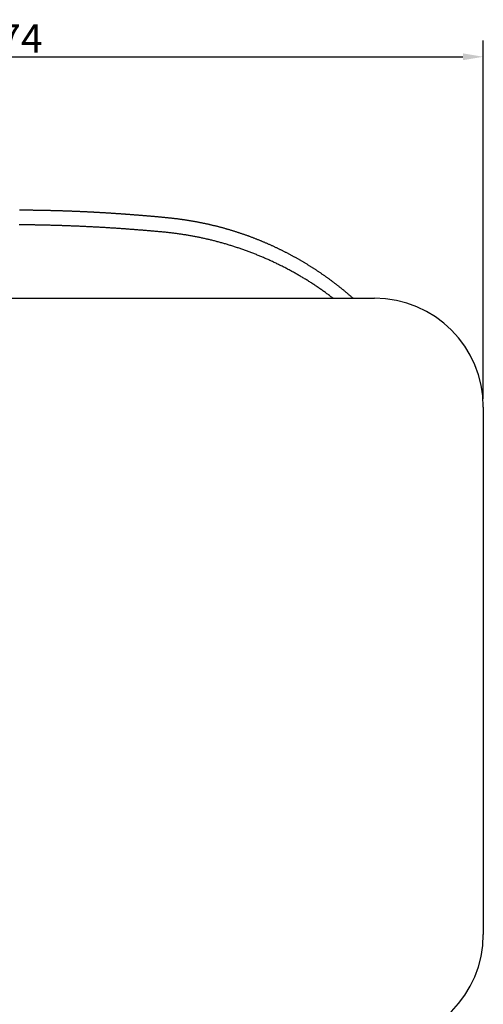
# Model space of a CAD drawing. Extents: x 63 to 559, y 20 to 397.
# Drawn here: x 200 to 285, y 216 to 397 of the extents above; entities that cross this region are included whole.
import ezdxf

# ---------------------------------------------------------------- set-up
doc = ezdxf.new("R2010")
doc.units = 0
doc.header["$LTSCALE"] = 25.4
doc.header["$MEASUREMENT"] = 0
doc.layers.get('0').update_dxf_attribs({"linetype": 'CONTINUOUS'})
doc.layers.get('DEFPOINTS').update_dxf_attribs({"linetype": 'CONTINUOUS'})
doc.layers.add('MEASURE', color=9, linetype='CONTINUOUS')
doc.styles.add('AD-STANDARD', font='romans.shx', dxfattribs={"width": 0.8, "bigfont": 'bigfont.shx'})
doc.dimstyles.new('AD-STANDARD', dxfattribs={"dimscale": 4, "dimtxt": 3.5, "dimasz": 2.5, "dimexe": 2, "dimexo": 1, "dimgap": 0.5, "dimtad": 1, "dimdec": 4, "dimdsep": 46, "dimtxsty": 'STANDARD', "dimcen": 0, "dimclrd": 9, "dimclre": 9, "dimclrt": 2, "dimadec": 0, "dimazin": 0, "dimtfac": 1, "dimtdec": 4, "dimtmove": 0, "dimatfit": 3, "dimfxl": 1, "dimtolj": 1, "dimarcsym": 0})

# ---------------------------------------------------------------- blocks, each defined once
blk = doc.blocks.new('*D4')
at = {"layer": 'DEFPOINTS', "color": 0, "linetype": 'Continuous'}
for p in [(284.92, 389.82), (110.92, 325.4), (284.92, 325.4)]:
    blk.add_point(p, dxfattribs=at)
at = {"layer": 'MEASURE', "color": 9, "linetype": 'Continuous'}
for p, q in [((110.92, 326.9), (110.92, 392.82)), ((284.92, 326.9), (284.92, 392.82)), ((114.67, 389.82), (281.17, 389.82))]:
    blk.add_line(p, q, dxfattribs=at)
for points in [[(114.67, 390.44), (114.67, 389.19), (110.92, 389.82)], [(281.17, 390.44), (281.17, 389.19), (284.92, 389.82)]]:
    blk.add_solid(points, dxfattribs=at)
at = {"layer": 'MEASURE', "color": 2, "linetype": 'Continuous', "insert": (197.92, 393.19), "char_height": 5.25, "attachment_point": 5, "style": 'AD-STANDARD'}
blk.add_mtext('\\A1;174', dxfattribs=at)

msp = doc.modelspace()

# ---------------------------------------------------------------- linework, layer by layer
at = {"color": 7, "linetype": 'Continuous'}
for p, q in [((130.91902, 345.39967), (264.91902, 345.39967)), ((284.91902, 325.39967), (284.91902, 228.39967))]:
    msp.add_line(p, q, dxfattribs=at)
msp.add_polyline3d([(260.96487, 345.39967, 0), (260.913, 345.44584, 0), (260.822, 345.52584, 0), (260.731, 345.60584, 0), (260.639, 345.68584, 0), (260.547, 345.76584, 0), (260.455, 345.84584, 0), (260.363, 345.92584, 0), (260.271, 346.00484, 0), (260.178, 346.08384, 0), (260.086, 346.16284, 0), (259.993, 346.24184, 0), (259.9, 346.31984, 0), (259.807, 346.39884, 0), (259.714, 346.47684, 0), (259.62, 346.55484, 0), (259.527, 346.63284, 0), (259.433, 346.71084, 0), (259.339, 346.78784, 0), (259.245, 346.86484, 0), (259.151, 346.94184, 0), (259.057, 347.01884, 0), (258.962, 347.09584, 0), (258.868, 347.17184, 0), (258.773, 347.24884, 0), (258.678, 347.32484, 0), (258.583, 347.40084, 0), (258.487, 347.47584, 0), (258.392, 347.55184, 0), (258.296, 347.62684, 0), (258.201, 347.70184, 0), (258.105, 347.77684, 0), (258.009, 347.85184, 0), (257.912, 347.92684, 0), (257.816, 348.00084, 0), (257.72, 348.07484, 0), (257.623, 348.14884, 0), (257.526, 348.22284, 0), (257.429, 348.29584, 0), (257.332, 348.36984, 0), (257.235, 348.44284, 0), (257.137, 348.51584, 0), (257.04, 348.58784, 0), (256.942, 348.66084, 0), (256.844, 348.73284, 0), (256.746, 348.80484, 0), (256.648, 348.87684, 0), (256.55, 348.94884, 0), (256.451, 349.02084, 0), (256.353, 349.09184, 0), (256.254, 349.16284, 0), (256.155, 349.23384, 0), (256.056, 349.30484, 0), (255.957, 349.37484, 0), (255.857, 349.44584, 0), (255.758, 349.51584, 0), (255.658, 349.58584, 0), (255.559, 349.65484, 0), (255.459, 349.72484, 0), (255.359, 349.79384, 0), (255.258, 349.86284, 0), (255.158, 349.93184, 0), (255.058, 350.00084, 0), (254.957, 350.06884, 0), (254.856, 350.13684, 0), (254.755, 350.20484, 0), (254.654, 350.27284, 0), (254.553, 350.34084, 0), (254.452, 350.40784, 0), (254.35, 350.47584, 0), (254.249, 350.54284, 0), (254.147, 350.60884, 0), (254.045, 350.67584, 0), (253.943, 350.74184, 0), (253.841, 350.80884, 0), (253.739, 350.87484, 0), (253.636, 350.93984, 0), (253.534, 351.00584, 0), (253.431, 351.07084, 0), (253.328, 351.13684, 0), (253.226, 351.20184, 0), (253.122, 351.26584, 0), (253.019, 351.33084, 0), (252.916, 351.39484, 0), (252.813, 351.45884, 0), (252.709, 351.52284, 0), (252.605, 351.58684, 0), (252.502, 351.64984, 0), (252.398, 351.71384, 0), (252.293, 351.77684, 0), (252.189, 351.83984, 0), (252.085, 351.90184, 0), (251.981, 351.96484, 0), (251.876, 352.02684, 0), (251.771, 352.08884, 0), (251.666, 352.15084, 0), (251.561, 352.21284, 0), (251.456, 352.27384, 0), (251.351, 352.33484, 0), (251.246, 352.39584, 0), (251.14, 352.45684, 0), (251.035, 352.51784, 0), (250.929, 352.57784, 0), (250.823, 352.63784, 0), (250.717, 352.69784, 0), (250.611, 352.75784, 0), (250.505, 352.81684, 0), (250.399, 352.87584, 0), (250.293, 352.93584, 0), (250.186, 352.99384, 0), (250.079, 353.05284, 0), (249.973, 353.11084, 0), (249.866, 353.16984, 0), (249.759, 353.22784, 0), (249.652, 353.28484, 0), (249.544, 353.34284, 0), (249.437, 353.39984, 0), (249.33, 353.45784, 0), (249.222, 353.51384, 0), (249.114, 353.57084, 0), (249.007, 353.62784, 0), (248.899, 353.68384, 0), (248.791, 353.73984, 0), (248.683, 353.79584, 0), (248.574, 353.85084, 0), (248.466, 353.90684, 0), (248.357, 353.96184, 0), (248.249, 354.01684, 0), (248.14, 354.07184, 0), (248.031, 354.12584, 0), (247.922, 354.17984, 0), (247.813, 354.23384, 0), (247.704, 354.28784, 0), (247.595, 354.34184, 0), (247.486, 354.39484, 0), (247.376, 354.44784, 0), (247.267, 354.50084, 0), (247.157, 354.55384, 0), (247.047, 354.60584, 0), (246.937, 354.65884, 0), (246.827, 354.71084, 0), (246.717, 354.76284, 0), (246.607, 354.81384, 0), (246.496, 354.86584, 0), (246.386, 354.91684, 0), (246.275, 354.96784, 0), (246.165, 355.01784, 0), (246.054, 355.06884, 0), (245.943, 355.11884, 0), (245.832, 355.16884, 0), (245.721, 355.21884, 0), (245.61, 355.26784, 0), (245.499, 355.31784, 0), (245.388, 355.36684, 0), (245.276, 355.41584, 0), (245.165, 355.46384, 0), (245.053, 355.51284, 0), (244.941, 355.56084, 0), (244.829, 355.60884, 0), (244.717, 355.65684, 0), (244.605, 355.70384, 0), (244.493, 355.75184, 0), (244.381, 355.79884, 0), (244.269, 355.84584, 0), (244.156, 355.89184, 0), (244.044, 355.93884, 0), (243.931, 355.98484, 0), (243.818, 356.03084, 0), (243.706, 356.07684, 0), (243.593, 356.12184, 0), (243.48, 356.16684, 0), (243.367, 356.21184, 0), (243.254, 356.25684, 0), (243.14, 356.30184, 0), (243.027, 356.34584, 0), (242.914, 356.38984, 0), (242.8, 356.43384, 0), (242.687, 356.47784, 0), (242.573, 356.52084, 0), (242.459, 356.56384, 0), (242.345, 356.60684, 0), (242.231, 356.64984, 0), (242.117, 356.69284, 0), (242.003, 356.73484, 0), (241.889, 356.77684, 0), (241.775, 356.81884, 0), (241.66, 356.85984, 0), (241.546, 356.90184, 0), (241.431, 356.94284, 0), (241.317, 356.98384, 0), (241.202, 357.02384, 0), (241.087, 357.06484, 0), (240.972, 357.10484, 0), (240.857, 357.14484, 0), (240.742, 357.18384, 0), (240.627, 357.22384, 0), (240.512, 357.26284, 0), (240.397, 357.30184, 0), (240.281, 357.34084, 0), (240.166, 357.37884, 0), (240.05, 357.41784, 0), (239.935, 357.45584, 0), (239.819, 357.49384, 0), (239.703, 357.53084, 0), (239.587, 357.56884, 0), (239.471, 357.60584, 0), (239.356, 357.64284, 0), (239.239, 357.67884, 0), (239.123, 357.71584, 0), (239.007, 357.75184, 0), (238.891, 357.78784, 0), (238.775, 357.82384, 0), (238.658, 357.85884, 0), (238.542, 357.89384, 0), (238.425, 357.92884, 0), (238.308, 357.96384, 0), (238.192, 357.99884, 0), (238.075, 358.03284, 0), (237.958, 358.06684, 0), (237.841, 358.10084, 0), (237.724, 358.13384, 0), (237.607, 358.16784, 0), (237.49, 358.20084, 0), (237.373, 358.23384, 0), (237.256, 358.26684, 0), (237.138, 358.29884, 0), (237.021, 358.33084, 0), (236.904, 358.36284, 0), (236.786, 358.39484, 0), (236.669, 358.42584, 0), (236.551, 358.45784, 0), (236.433, 358.48884, 0), (236.316, 358.51984, 0), (236.198, 358.54984, 0), (236.08, 358.57984, 0), (235.962, 358.61084, 0), (235.844, 358.63984, 0), (235.726, 358.66984, 0), (235.608, 358.69884, 0), (235.49, 358.72784, 0), (235.372, 358.75684, 0), (235.253, 358.78584, 0), (235.135, 358.81384, 0), (235.016, 358.84284, 0), (234.898, 358.86984, 0), (234.78, 358.89784, 0), (234.661, 358.92584, 0), (234.542, 358.95284, 0), (234.424, 358.97984, 0), (234.305, 359.00584, 0), (234.186, 359.03284, 0), (234.067, 359.05884, 0), (233.948, 359.08484, 0), (233.829, 359.11084, 0), (233.71, 359.13584, 0), (233.591, 359.16084, 0), (233.472, 359.18584, 0), (233.353, 359.21084, 0), (233.234, 359.23584, 0), (233.115, 359.25984, 0), (232.995, 359.28384, 0), (232.876, 359.30784, 0), (232.757, 359.33084, 0), (232.637, 359.35384, 0), (232.518, 359.37684, 0), (232.398, 359.39984, 0), (232.278, 359.42184, 0), (232.159, 359.44484, 0), (232.039, 359.46684, 0), (231.919, 359.48884, 0), (231.8, 359.50984, 0), (231.68, 359.53084, 0), (231.56, 359.55184, 0), (231.44, 359.57284, 0), (231.32, 359.59384, 0), (231.2, 359.61384, 0), (231.08, 359.63384, 0), (230.96, 359.65384, 0), (230.84, 359.67284, 0), (230.72, 359.69284, 0), (230.599, 359.71184, 0), (230.479, 359.73084, 0), (230.359, 359.74884, 0), (230.239, 359.76784, 0), (230.118, 359.78584, 0), (229.998, 359.80284, 0), (229.877, 359.82084, 0), (229.757, 359.83884, 0), (229.636, 359.85584, 0), (229.516, 359.87284, 0), (229.395, 359.88884, 0), (229.275, 359.90584, 0), (229.154, 359.92184, 0), (229.034, 359.93784, 0), (228.913, 359.95384, 0), (228.792, 359.96984, 0), (228.671, 359.98484, 0), (228.551, 359.99984, 0), (228.43, 360.01484, 0), (228.309, 360.02984, 0), (228.188, 360.04384, 0), (228.067, 360.05784, 0), (227.947, 360.07184, 0), (227.826, 360.08584, 0), (227.705, 360.09984, 0), (227.584, 360.11284, 0), (227.463, 360.12684, 0), (227.342, 360.13984, 0), (227.221, 360.15284, 0), (227.1, 360.16484, 0), (226.979, 360.17784, 0), (226.858, 360.18984, 0), (226.737, 360.20284, 0), (226.616, 360.21484, 0), (226.494, 360.22684, 0), (226.373, 360.23884, 0), (226.252, 360.25084, 0), (226.131, 360.26284, 0), (226.01, 360.27384, 0), (225.889, 360.28584, 0), (225.768, 360.29684, 0), (225.647, 360.30884, 0), (225.525, 360.31984, 0), (225.404, 360.33084, 0), (225.283, 360.34184, 0), (225.162, 360.35284, 0), (225.041, 360.36384, 0), (224.92, 360.37484, 0), (224.798, 360.38584, 0), (224.677, 360.39684, 0), (224.556, 360.40784, 0), (224.435, 360.41884, 0), (224.314, 360.42884, 0), (224.192, 360.43984, 0), (224.071, 360.44984, 0), (223.95, 360.46084, 0), (223.829, 360.47084, 0), (223.707, 360.48184, 0), (223.586, 360.49184, 0), (223.465, 360.50284, 0), (223.344, 360.51284, 0), (223.222, 360.52284, 0), (223.101, 360.53284, 0), (222.98, 360.54284, 0), (222.859, 360.55284, 0), (222.737, 360.56284, 0), (222.616, 360.57284, 0), (222.495, 360.58284, 0), (222.374, 360.59284, 0), (222.252, 360.60284, 0), (222.131, 360.61284, 0), (222.01, 360.62284, 0), (221.888, 360.63284, 0), (221.767, 360.64184, 0), (221.645, 360.65184, 0), (221.524, 360.66184, 0), (221.403, 360.67084, 0), (221.281, 360.68084, 0), (221.16, 360.68984, 0), (221.039, 360.69984, 0), (220.917, 360.70884, 0), (220.796, 360.71884, 0), (220.674, 360.72784, 0), (220.553, 360.73684, 0), (220.432, 360.74684, 0), (220.31, 360.75584, 0), (220.189, 360.76484, 0), (220.067, 360.77384, 0), (219.946, 360.78284, 0), (219.824, 360.79184, 0), (219.703, 360.80084, 0), (219.582, 360.80984, 0), (219.46, 360.81884, 0), (219.339, 360.82784, 0), (219.217, 360.83684, 0), (219.096, 360.84584, 0), (218.974, 360.85484, 0), (218.853, 360.86284, 0), (218.731, 360.87184, 0), (218.61, 360.88084, 0), (218.489, 360.88884, 0), (218.367, 360.89784, 0), (218.246, 360.90584, 0), (218.124, 360.91484, 0), (218.003, 360.92284, 0), (217.882, 360.93084, 0), (217.76, 360.93984, 0), (217.639, 360.94784, 0), (217.517, 360.95584, 0), (217.396, 360.96384, 0), (217.275, 360.97184, 0), (217.153, 360.98084, 0), (217.032, 360.98884, 0), (216.911, 360.99684, 0), (216.789, 361.00384, 0), (216.668, 361.01184, 0), (216.547, 361.01984, 0), (216.425, 361.02784, 0), (216.304, 361.03584, 0), (216.183, 361.04284, 0), (216.061, 361.05084, 0), (215.94, 361.05884, 0), (215.819, 361.06584, 0), (215.698, 361.07384, 0), (215.576, 361.08084, 0), (215.455, 361.08784, 0), (215.334, 361.09584, 0), (215.213, 361.10284, 0), (215.092, 361.10984, 0), (214.971, 361.11684, 0), (214.849, 361.12484, 0), (214.728, 361.13184, 0), (214.607, 361.13884, 0), (214.486, 361.14584, 0), (214.365, 361.15184, 0), (214.244, 361.15884, 0), (214.122, 361.16584, 0), (214.001, 361.17284, 0), (213.88, 361.17984, 0), (213.759, 361.18584, 0), (213.638, 361.19284, 0), (213.517, 361.19884, 0), (213.395, 361.20584, 0), (213.274, 361.21184, 0), (213.153, 361.21884, 0), (213.032, 361.22484, 0), (212.91, 361.23084, 0), (212.789, 361.23784, 0), (212.668, 361.24384, 0), (212.547, 361.24984, 0), (212.425, 361.25584, 0), (212.304, 361.26184, 0), (212.182, 361.26784, 0), (212.061, 361.27384, 0), (211.94, 361.27984, 0), (211.818, 361.28484, 0), (211.697, 361.29084, 0), (211.575, 361.29684, 0), (211.453, 361.30284, 0), (211.332, 361.30784, 0), (211.21, 361.31384, 0), (211.089, 361.31884, 0), (210.967, 361.32484, 0), (210.845, 361.32984, 0), (210.723, 361.33484, 0), (210.601, 361.34084, 0), (210.479, 361.34584, 0), (210.357, 361.35084, 0), (210.235, 361.35584, 0), (210.113, 361.36084, 0), (209.991, 361.36584, 0), (209.869, 361.37084, 0), (209.747, 361.37584, 0), (209.625, 361.38084, 0), (209.502, 361.38584, 0), (209.38, 361.38984, 0), (209.257, 361.39484, 0), (209.135, 361.39984, 0), (209.012, 361.40384, 0), (208.89, 361.40884, 0), (208.767, 361.41284, 0), (208.644, 361.41784, 0), (208.521, 361.42184, 0), (208.399, 361.42584, 0), (208.276, 361.43084, 0), (208.153, 361.43484, 0), (208.03, 361.43884, 0), (207.907, 361.44284, 0), (207.784, 361.44684, 0), (207.661, 361.45084, 0), (207.538, 361.45484, 0), (207.415, 361.45884, 0), (207.293, 361.46284, 0), (207.17, 361.46684, 0), (207.047, 361.46984, 0), (206.924, 361.47384, 0), (206.801, 361.47784, 0), (206.678, 361.48084, 0), (206.556, 361.48484, 0), (206.433, 361.48784, 0), (206.31, 361.49184, 0), (206.188, 361.49484, 0), (206.066, 361.49784, 0), (205.943, 361.50184, 0), (205.821, 361.50484, 0), (205.699, 361.50784, 0), (205.577, 361.51084, 0), (205.455, 361.51384, 0), (205.333, 361.51684, 0), (205.211, 361.51984, 0), (205.089, 361.52284, 0), (204.968, 361.52584, 0), (204.846, 361.52884, 0), (204.725, 361.53084, 0), (204.604, 361.53384, 0), (204.483, 361.53684, 0), (204.362, 361.53884, 0), (204.241, 361.54184, 0), (204.121, 361.54384, 0), (204, 361.54684, 0), (203.88, 361.54884, 0), (203.76, 361.55084, 0), (203.64, 361.55384, 0), (203.52, 361.55584, 0), (203.401, 361.55784, 0), (203.282, 361.55984, 0), (203.163, 361.56184, 0), (203.044, 361.56384, 0), (202.925, 361.56584, 0), (202.807, 361.56784, 0), (202.689, 361.56984, 0), (202.571, 361.57184, 0), (202.453, 361.57384, 0), (202.335, 361.57584, 0), (202.218, 361.57684, 0), (202.101, 361.57884, 0), (201.983, 361.58084, 0), (201.866, 361.58184, 0), (201.749, 361.58384, 0), (201.632, 361.58484, 0), (201.515, 361.58684, 0), (201.397, 361.58784, 0), (201.28, 361.58884, 0), (201.163, 361.59084, 0), (201.045, 361.59184, 0), (200.928, 361.59284, 0), (200.81, 361.59384, 0), (200.692, 361.59584, 0), (200.573, 361.59684, 0), (200.455, 361.59784, 0), (200.336, 361.59884, 0), (200.217, 361.59984, 0), (200.097, 361.60084, 0), (199.977, 361.60184, 0), (199.857, 361.60284, 0), (199.736, 361.60384, 0), (199.614, 361.60484, 0)])
at = {"color": 8}
msp.add_polyline3d([(257.28604, 345.39967, 0), (257.196, 345.46984, 0), (257.05, 345.58184, 0), (256.904, 345.69384, 0), (256.758, 345.80584, 0), (256.611, 345.91584, 0), (256.464, 346.02684, 0), (256.317, 346.13684, 0), (256.169, 346.24584, 0), (256.021, 346.35484, 0), (255.873, 346.46284, 0), (255.724, 346.57084, 0), (255.575, 346.67784, 0), (255.426, 346.78484, 0), (255.277, 346.89084, 0), (255.127, 346.99584, 0), (254.977, 347.10084, 0), (254.826, 347.20584, 0), (254.675, 347.30984, 0), (254.524, 347.41284, 0), (254.373, 347.51584, 0), (254.221, 347.61784, 0), (254.069, 347.71984, 0), (253.917, 347.82084, 0), (253.764, 347.92184, 0), (253.612, 348.02184, 0), (253.458, 348.12184, 0), (253.305, 348.22084, 0), (253.151, 348.31884, 0), (252.997, 348.41684, 0), (252.843, 348.51384, 0), (252.688, 348.61084, 0), (252.533, 348.70684, 0), (252.378, 348.80284, 0), (252.223, 348.89784, 0), (252.067, 348.99184, 0), (251.911, 349.08584, 0), (251.754, 349.17984, 0), (251.597, 349.27284, 0), (251.441, 349.36484, 0), (251.283, 349.45784, 0), (251.126, 349.54884, 0), (250.968, 349.63984, 0), (250.811, 349.73084, 0), (250.653, 349.82084, 0), (250.494, 349.91084, 0), (250.336, 349.99984, 0), (250.177, 350.08884, 0), (250.018, 350.17684, 0), (249.859, 350.26484, 0), (249.7, 350.35284, 0), (249.54, 350.43884, 0), (249.381, 350.52584, 0), (249.221, 350.61184, 0), (249.061, 350.69684, 0), (248.901, 350.78184, 0), (248.74, 350.86584, 0), (248.58, 350.94984, 0), (248.419, 351.03284, 0), (248.258, 351.11584, 0), (248.097, 351.19784, 0), (247.936, 351.27984, 0), (247.774, 351.36084, 0), (247.613, 351.44184, 0), (247.451, 351.52184, 0), (247.289, 351.60184, 0), (247.127, 351.68084, 0), (246.964, 351.75984, 0), (246.802, 351.83784, 0), (246.639, 351.91584, 0), (246.477, 351.99284, 0), (246.314, 352.06984, 0), (246.151, 352.14584, 0), (245.988, 352.22184, 0), (245.824, 352.29684, 0), (245.661, 352.37084, 0), (245.497, 352.44484, 0), (245.333, 352.51884, 0), (245.169, 352.59184, 0), (245.005, 352.66384, 0), (244.841, 352.73584, 0), (244.677, 352.80784, 0), (244.512, 352.87884, 0), (244.348, 352.94884, 0), (244.183, 353.01884, 0), (244.018, 353.08884, 0), (243.853, 353.15684, 0), (243.688, 353.22584, 0), (243.523, 353.29384, 0), (243.358, 353.36084, 0), (243.193, 353.42784, 0), (243.027, 353.49384, 0), (242.861, 353.55984, 0), (242.696, 353.62484, 0), (242.53, 353.68984, 0), (242.364, 353.75384, 0), (242.198, 353.81684, 0), (242.032, 353.88084, 0), (241.865, 353.94284, 0), (241.699, 354.00484, 0), (241.532, 354.06684, 0), (241.366, 354.12784, 0), (241.199, 354.18884, 0), (241.032, 354.24884, 0), (240.866, 354.30784, 0), (240.699, 354.36684, 0), (240.532, 354.42584, 0), (240.364, 354.48384, 0), (240.197, 354.54084, 0), (240.03, 354.59784, 0), (239.863, 354.65384, 0), (239.695, 354.70984, 0), (239.528, 354.76584, 0), (239.36, 354.82084, 0), (239.193, 354.87484, 0), (239.025, 354.92884, 0), (238.857, 354.98184, 0), (238.69, 355.03484, 0), (238.522, 355.08684, 0), (238.354, 355.13884, 0), (238.187, 355.18984, 0), (238.019, 355.24084, 0), (237.852, 355.29084, 0), (237.684, 355.34084, 0), (237.516, 355.38984, 0), (237.349, 355.43884, 0), (237.181, 355.48684, 0), (237.014, 355.53384, 0), (236.846, 355.58084, 0), (236.679, 355.62784, 0), (236.512, 355.67384, 0), (236.345, 355.71884, 0), (236.178, 355.76384, 0), (236.011, 355.80884, 0), (235.844, 355.85284, 0), (235.677, 355.89584, 0), (235.51, 355.93884, 0), (235.344, 355.98084, 0), (235.177, 356.02284, 0), (235.011, 356.06384, 0), (234.844, 356.10484, 0), (234.678, 356.14484, 0), (234.512, 356.18484, 0), (234.346, 356.22384, 0), (234.18, 356.26284, 0), (234.014, 356.30084, 0), (233.848, 356.33884, 0), (233.682, 356.37584, 0), (233.516, 356.41284, 0), (233.35, 356.44884, 0), (233.184, 356.48484, 0), (233.018, 356.51984, 0), (232.853, 356.55484, 0), (232.687, 356.58884, 0), (232.521, 356.62284, 0), (232.355, 356.65584, 0), (232.189, 356.68884, 0), (232.024, 356.72084, 0), (231.858, 356.75284, 0), (231.692, 356.78484, 0), (231.526, 356.81484, 0), (231.36, 356.84584, 0), (231.194, 356.87584, 0), (231.028, 356.90484, 0), (230.862, 356.93384, 0), (230.695, 356.96284, 0), (230.529, 356.99084, 0), (230.363, 357.01784, 0), (230.196, 357.04484, 0), (230.03, 357.07184, 0), (229.863, 357.09784, 0), (229.696, 357.12384, 0), (229.529, 357.14884, 0), (229.362, 357.17384, 0), (229.194, 357.19884, 0), (229.027, 357.22284, 0), (228.859, 357.24584, 0), (228.691, 357.26884, 0), (228.523, 357.29184, 0), (228.354, 357.31384, 0), (228.186, 357.33584, 0), (228.017, 357.35684, 0), (227.848, 357.37784, 0), (227.678, 357.39884, 0), (227.509, 357.41884, 0), (227.339, 357.43884, 0), (227.168, 357.45784, 0), (226.998, 357.47684, 0), (226.827, 357.49584, 0), (226.655, 357.51384, 0), (226.484, 357.53184, 0), (226.312, 357.54884, 0), (226.139, 357.56584, 0), (225.967, 357.58284, 0), (225.794, 357.59884, 0), (225.621, 357.61484, 0), (225.447, 357.63084, 0), (225.273, 357.64684, 0), (225.099, 357.66184, 0), (224.925, 357.67784, 0), (224.751, 357.69284, 0), (224.576, 357.70784, 0), (224.401, 357.72284, 0), (224.226, 357.73784, 0), (224.05, 357.75284, 0), (223.875, 357.76784, 0), (223.699, 357.78284, 0), (223.523, 357.79784, 0), (223.347, 357.81284, 0), (223.171, 357.82784, 0), (222.994, 357.84184, 0), (222.818, 357.85684, 0), (222.641, 357.87184, 0), (222.465, 357.88684, 0), (222.288, 357.90084, 0), (222.111, 357.91484, 0), (221.934, 357.92984, 0), (221.757, 357.94384, 0), (221.58, 357.95784, 0), (221.403, 357.97184, 0), (221.227, 357.98584, 0), (221.05, 357.99984, 0), (220.873, 358.01384, 0), (220.696, 358.02784, 0), (220.518, 358.04084, 0), (220.341, 358.05484, 0), (220.164, 358.06784, 0), (219.987, 358.08084, 0), (219.81, 358.09484, 0), (219.633, 358.10784, 0), (219.456, 358.12084, 0), (219.278, 358.13384, 0), (219.101, 358.14584, 0), (218.924, 358.15884, 0), (218.747, 358.17184, 0), (218.57, 358.18384, 0), (218.392, 358.19684, 0), (218.215, 358.20884, 0), (218.038, 358.22084, 0), (217.86, 358.23284, 0), (217.683, 358.24484, 0), (217.506, 358.25684, 0), (217.328, 358.26884, 0), (217.151, 358.27984, 0), (216.974, 358.29184, 0), (216.796, 358.30284, 0), (216.619, 358.31484, 0), (216.442, 358.32584, 0), (216.264, 358.33684, 0), (216.087, 358.34784, 0), (215.91, 358.35884, 0), (215.732, 358.36984, 0), (215.555, 358.38084, 0), (215.378, 358.39084, 0), (215.2, 358.40184, 0), (215.023, 358.41184, 0), (214.845, 358.42184, 0), (214.668, 358.43284, 0), (214.491, 358.44284, 0), (214.313, 358.45284, 0), (214.136, 358.46184, 0), (213.959, 358.47184, 0), (213.781, 358.48184, 0), (213.604, 358.49084, 0), (213.426, 358.50084, 0), (213.249, 358.50984, 0), (213.072, 358.51884, 0), (212.894, 358.52884, 0), (212.717, 358.53784, 0), (212.539, 358.54684, 0), (212.362, 358.55484, 0), (212.184, 358.56384, 0), (212.007, 358.57284, 0), (211.83, 358.58084, 0), (211.652, 358.58984, 0), (211.475, 358.59784, 0), (211.297, 358.60584, 0), (211.12, 358.61384, 0), (210.942, 358.62184, 0), (210.765, 358.62984, 0), (210.588, 358.63784, 0), (210.41, 358.64584, 0), (210.233, 358.65284, 0), (210.055, 358.66084, 0), (209.878, 358.66784, 0), (209.7, 358.67484, 0), (209.523, 358.68184, 0), (209.345, 358.68884, 0), (209.168, 358.69584, 0), (208.991, 358.70284, 0), (208.813, 358.70984, 0), (208.636, 358.71684, 0), (208.458, 358.72284, 0), (208.281, 358.72884, 0), (208.103, 358.73584, 0), (207.926, 358.74184, 0), (207.748, 358.74784, 0), (207.571, 358.75384, 0), (207.393, 358.75984, 0), (207.216, 358.76584, 0), (207.038, 358.77084, 0), (206.861, 358.77684, 0), (206.683, 358.78184, 0), (206.506, 358.78784, 0), (206.329, 358.79284, 0), (206.151, 358.79784, 0), (205.974, 358.80284, 0), (205.796, 358.80784, 0), (205.619, 358.81284, 0), (205.441, 358.81784, 0), (205.264, 358.82184, 0), (205.086, 358.82684, 0), (204.909, 358.83084, 0), (204.731, 358.83584, 0), (204.554, 358.83984, 0), (204.376, 358.84384, 0), (204.199, 358.84784, 0), (204.021, 358.85184, 0), (203.844, 358.85484, 0), (203.666, 358.85884, 0), (203.489, 358.86284, 0), (203.311, 358.86584, 0), (203.134, 358.86984, 0), (202.956, 358.87284, 0), (202.779, 358.87584, 0), (202.601, 358.87884, 0), (202.424, 358.88184, 0), (202.247, 358.88484, 0), (202.069, 358.88684, 0), (201.892, 358.88984, 0), (201.714, 358.89284, 0), (201.537, 358.89484, 0), (201.359, 358.89684, 0), (201.182, 358.89984, 0), (201.004, 358.90184, 0), (200.827, 358.90384, 0), (200.649, 358.90584, 0), (200.472, 358.90684, 0), (200.294, 358.90884, 0), (200.117, 358.91084, 0), (199.939, 358.91184, 0), (199.762, 358.91284, 0), (199.584, 358.91484, 0)], dxfattribs=at)
at = {"color": 7, "linetype": 'Continuous'}
for centre, start, end in [((264.91902, 325.39967), 0, 90), ((264.91902, 228.39967), 270, 0)]:
    msp.add_arc(centre, 20, start, end, dxfattribs=at)

# ---------------------------------------------------------------- dimensions: what is measured, and where the dimension line sits
at = {"layer": 'MEASURE', "linetype": 'Continuous'}
dim = msp.add_linear_dim(base=(284.91902, 389.81962), p1=(110.91902, 325.39967), p2=(284.91902, 325.39967), dimstyle='AD-STANDARD', override={"dimscale": 1.5, "dimtxsty": 'AD-STANDARD', "dimtzin": 0}, dxfattribs=at)
dim.commit()
dim.dimension.update_dxf_attribs({"geometry": '*D4', "text_midpoint": (197.91902, 393.19462)})

doc.saveas('drawing.dxf')
